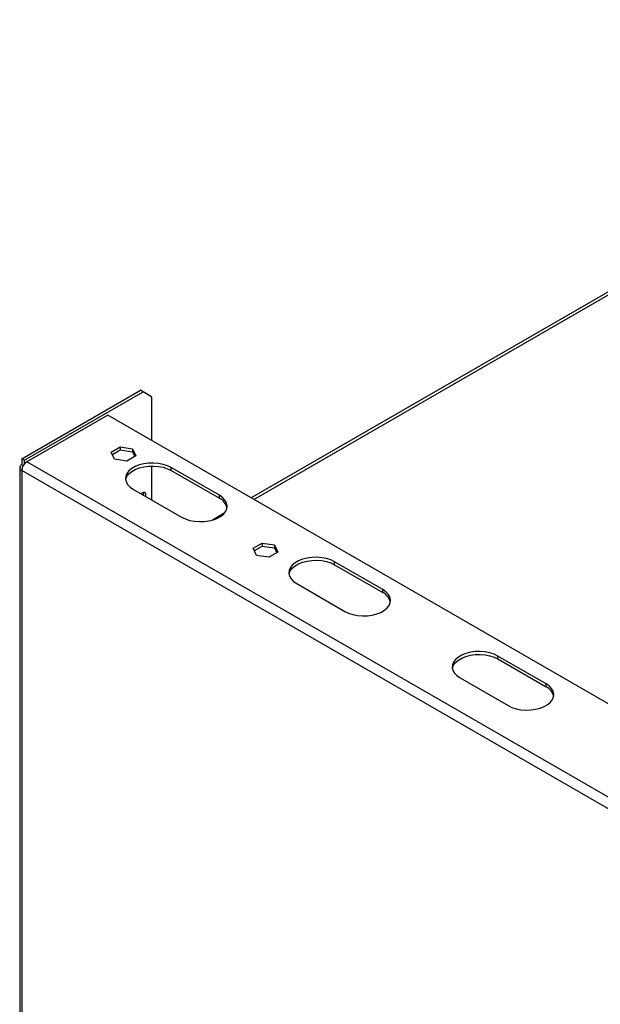
# Model space of a CAD drawing. Units: millimetres. Extents: x 169 to 4753, y 128 to 3791.
# Drawn here: x 3034 to 3232, y 894 to 1228 of the extents above; entities that cross this region are included whole.
import ezdxf

# ---------------------------------------------------------------- set-up
doc = ezdxf.new("R2010")
doc.units = ezdxf.units.MM
doc.header["$LTSCALE"] = 19

msp = doc.modelspace()

# ---------------------------------------------------------------- linework, layer by layer
at = {"color": 7, "linetype": 'Continuous', "lineweight": 25}
for p, q in [((3394.624, 1228.346), (3113.091, 1065.821)), ((3035.195, 1079.092), (3075.5, 1102.36)), ((3036.071, 1078.586), (3076.376, 1101.854)), ((3076.376, 1101.854), (3075.5, 1102.36)), ((3079.297, 1100.167), (3076.376, 1101.854)), ((3079.297, 1100.167), (3079.297, 1085.33)), ((3064.401, 1093.929), (3036.947, 1078.08)), ((3332.752, 939.014), (3064.401, 1093.929)), ((3065.583, 1081.359), (3068.652, 1083.131)), ((3066.706, 1078.939), (3065.583, 1081.359)), ((3065.954, 1080.561), (3068.652, 1082.119)), ((3068.652, 1083.131), (3072.844, 1082.482)), ((3068.652, 1083.131), (3068.652, 1082.119)), ((3068.652, 1082.119), (3072.844, 1081.47)), ((3072.844, 1082.482), (3073.968, 1080.062)), ((3072.844, 1082.482), (3072.844, 1081.47)), ((3072.844, 1081.47), (3073.597, 1079.848)), ((3036.071, 1078.586), (3035.195, 1079.092)), ((3035.195, 1079.092), (3035.195, 1077.068)), ((3036.071, 1077.303), (3036.071, 1078.586)), ((3070.899, 1078.29), (3066.706, 1078.939)), ((3073.968, 1080.062), (3070.899, 1078.29)), ((3034.469, 1076.057), (3034.469, 882.407)), ((3035.708, 1076.772), (3035.195, 1077.068)), ((3329.948, 904.888), (3035.195, 1075.045)), ((3079.297, 1076.614), (3079.297, 1065.098)), ((3102.312, 1066.649), (3085.956, 1076.091)), ((3085.956, 1075.079), (3085.956, 1076.091)), ((3085.956, 1075.079), (3102.312, 1065.637)), ((3073.105, 1068.672), (3089.461, 1059.23)), ((3102.312, 1065.637), (3102.312, 1066.649)), ((3103.991, 1060.568), (3099.995, 1058.26)), ((3113.832, 1048.649), (3116.901, 1050.421)), ((3114.956, 1046.229), (3113.832, 1048.649)), ((3114.203, 1047.851), (3116.901, 1049.409)), ((3116.901, 1050.421), (3121.094, 1049.773)), ((3116.901, 1050.421), (3116.901, 1049.409)), ((3116.901, 1049.409), (3121.094, 1048.761)), ((3121.094, 1049.773), (3122.217, 1047.353)), ((3121.094, 1049.773), (3121.094, 1048.761)), ((3121.094, 1048.761), (3121.847, 1047.139)), ((3119.148, 1045.581), (3114.956, 1046.229)), ((3122.217, 1047.353), (3119.148, 1045.581)), ((3157.804, 1034.614), (3141.448, 1044.056)), ((3141.448, 1043.044), (3141.448, 1044.056)), ((3141.448, 1043.044), (3157.804, 1033.602)), ((3128.597, 1036.637), (3144.953, 1027.195)), ((3157.804, 1033.602), (3157.804, 1034.614)), ((3213.297, 1002.579), (3196.941, 1012.02)), ((3196.941, 1011.009), (3196.941, 1012.02)), ((3196.941, 1011.009), (3213.297, 1001.567)), ((3184.09, 1004.602), (3200.446, 995.16)), ((3213.297, 1001.567), (3213.297, 1002.579))]:
    msp.add_line(p, q, dxfattribs=at)
at = {"color": 8, "linetype": 'Continuous', "lineweight": 25}
for p, q in [((3114.059, 1065.262), (3396.276, 1228.183)), ((3329.205, 909.363), (3036.947, 1078.08)), ((3035.195, 1075.045), (3035.195, 882.827))]:
    msp.add_line(p, q, dxfattribs=at)
at = {"color": 7, "linetype": 'Continuous', "lineweight": 25, "flags": 128}
for points in [[(3085.956, 1076.091), (3084.666, 1076.709), (3083.201, 1077.18), (3081.611, 1077.488), (3079.95, 1077.622), (3078.275, 1077.577), (3076.643, 1077.355), (3075.109, 1076.964), (3073.725, 1076.417), (3072.54, 1075.733), (3071.592, 1074.934), (3070.915, 1074.048), (3070.531, 1073.106), (3070.453, 1072.139), (3070.685, 1071.18), (3071.218, 1070.263), (3072.034, 1069.417), (3073.105, 1068.672)], [(3070.486, 1071.875), (3070.531, 1072.094), (3070.915, 1073.037), (3071.592, 1073.922), (3072.54, 1074.721), (3073.725, 1075.405), (3075.109, 1075.952), (3076.643, 1076.343), (3078.275, 1076.565), (3079.95, 1076.61), (3081.611, 1076.476), (3083.201, 1076.168), (3084.666, 1075.697), (3085.956, 1075.079)], [(3077.306, 1066.247), (3077.369, 1066.744), (3077.271, 1067.256), (3076.993, 1067.576), (3076.576, 1067.657), (3076.084, 1067.486), (3075.685, 1067.183)], [(3076.442, 1067.634), (3076.493, 1067.25), (3076.43, 1066.753)], [(3089.461, 1059.23), (3090.751, 1058.612), (3092.216, 1058.141), (3093.806, 1057.833), (3095.466, 1057.699), (3097.142, 1057.744), (3098.774, 1057.966), (3100.308, 1058.357), (3101.691, 1058.904), (3102.877, 1059.588), (3103.825, 1060.387), (3104.502, 1061.272), (3104.886, 1062.215), (3104.963, 1063.182), (3104.732, 1064.141), (3104.199, 1065.058), (3103.383, 1065.904), (3102.312, 1066.649)], [(3141.448, 1044.056), (3140.158, 1044.674), (3138.693, 1045.145), (3137.103, 1045.453), (3135.443, 1045.586), (3133.768, 1045.542), (3132.135, 1045.32), (3130.601, 1044.929), (3129.218, 1044.382), (3128.032, 1043.698), (3127.084, 1042.899), (3126.407, 1042.013), (3126.023, 1041.071), (3125.946, 1040.104), (3126.177, 1039.145), (3126.71, 1038.227), (3127.526, 1037.382), (3128.597, 1036.637)], [(3125.978, 1039.84), (3126.023, 1040.059), (3126.407, 1041.002), (3127.084, 1041.887), (3128.032, 1042.686), (3129.218, 1043.37), (3130.601, 1043.917), (3132.135, 1044.308), (3133.768, 1044.53), (3135.443, 1044.575), (3137.103, 1044.441), (3138.693, 1044.133), (3140.158, 1043.662), (3141.448, 1043.044)], [(3144.953, 1027.195), (3146.243, 1026.577), (3147.708, 1026.106), (3149.298, 1025.798), (3150.959, 1025.664), (3152.634, 1025.709), (3154.266, 1025.93), (3155.8, 1026.322), (3157.184, 1026.869), (3158.37, 1027.553), (3159.317, 1028.352), (3159.995, 1029.237), (3160.378, 1030.18), (3160.456, 1031.147), (3160.224, 1032.105), (3159.691, 1033.023), (3158.875, 1033.869), (3157.804, 1034.614)], [(3196.941, 1012.02), (3195.651, 1012.639), (3194.186, 1013.11), (3192.596, 1013.418), (3190.935, 1013.551), (3189.26, 1013.507), (3187.628, 1013.285), (3186.094, 1012.894), (3184.71, 1012.347), (3183.525, 1011.662), (3182.577, 1010.864), (3181.9, 1009.978), (3181.516, 1009.036), (3181.438, 1008.069), (3181.67, 1007.11), (3182.203, 1006.192), (3183.019, 1005.347), (3184.09, 1004.602)], [(3181.471, 1007.805), (3181.516, 1008.024), (3181.9, 1008.966), (3182.577, 1009.852), (3183.525, 1010.651), (3184.71, 1011.335), (3186.094, 1011.882), (3187.628, 1012.273), (3189.26, 1012.495), (3190.935, 1012.54), (3192.596, 1012.406), (3194.186, 1012.098), (3195.651, 1011.627), (3196.941, 1011.009)], [(3200.446, 995.16), (3201.736, 994.541), (3203.201, 994.07), (3204.791, 993.763), (3206.451, 993.629), (3208.127, 993.674), (3209.759, 993.895), (3211.293, 994.286), (3212.676, 994.833), (3213.862, 995.518), (3214.81, 996.317), (3215.487, 997.202), (3215.871, 998.144), (3215.948, 999.111), (3215.717, 1000.07), (3215.184, 1000.988), (3214.368, 1001.834), (3213.297, 1002.579)]]:
    msp.add_lwpolyline(points, dxfattribs=at)
at = {"color": 7, "linetype": 'Continuous', "lineweight": 25}
for centre, radius, start, end in [((3039, 1074.872), 3.809, 122.60548, 177.39452), ((3035.579, 1076.057), 1.082, 110.78342, 249.21658), ((3100.238, 1061.27), 4.835, 13.93252, 64.60691), ((3155.731, 1029.234), 4.835, 13.93252, 64.60691), ((3211.223, 997.199), 4.835, 13.93252, 64.60691)]:
    msp.add_arc(centre, radius, start, end, dxfattribs=at)

doc.saveas('drawing.dxf')
